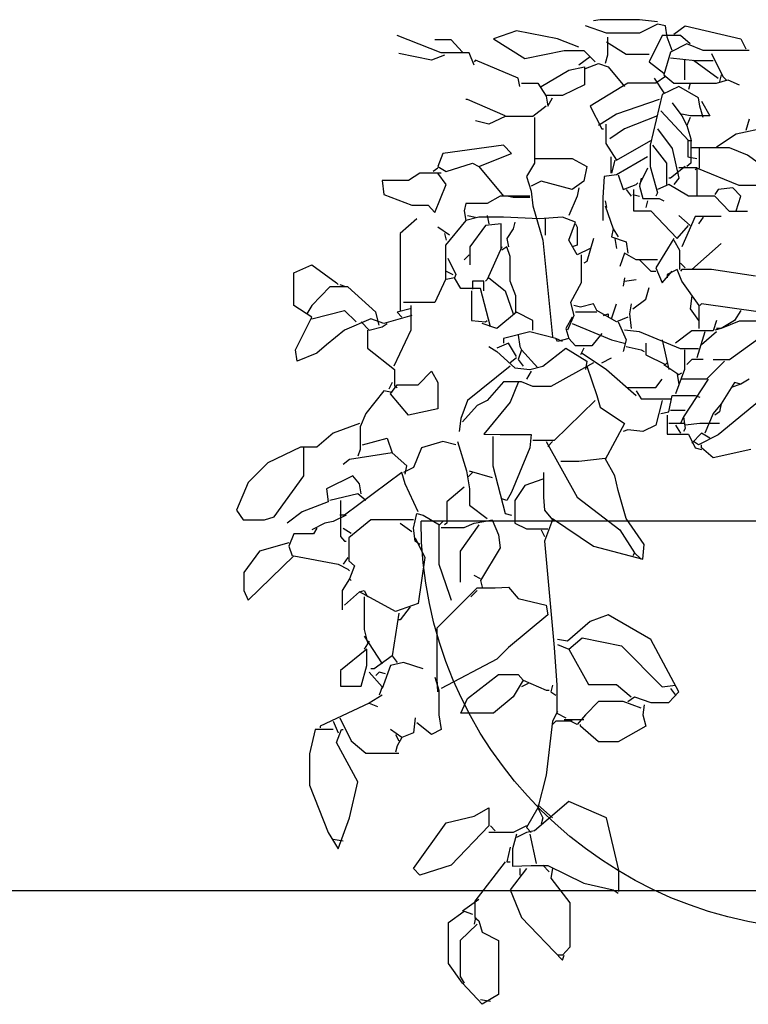
# Model space of a CAD drawing. Units: inches. Extents: x -265334 to 359329, y -1360566 to 161374.
# Drawn here: x 273868 to 274580, y 142594 to 143557 of the extents above; entities that cross this region are included whole.
import ezdxf

# ---------------------------------------------------------------- set-up
doc = ezdxf.new("R2010")
doc.units = ezdxf.units.IN
doc.header["$MEASUREMENT"] = 0
doc.layers.get('0').update_dxf_attribs({"color": 2})
doc.layers.add('CAY', color=72, linetype='Continuous')

# ---------------------------------------------------------------- blocks, each defined once
blk = doc.blocks.new('tree38')
for p, q in [((168.92, 888.64), (186.54, 890.64)), ((186.54, 890.64), (224.97, 890.64)), ((224.97, 890.64), (231.37, 889.44)), ((141.7, 884.64), (87.26, 871.83)), ((152.91, 876.63), (141.7, 884.64)), ((159.31, 873.43), (160.92, 884.64)), ((160.92, 884.64), (168.92, 886.24)), ((168.92, 886.24), (186.54, 877.43)), ((186.54, 877.43), (218.56, 877.43)), ((218.56, 877.43), (239.38, 884.64)), ((266.6, 871.83), (306.63, 879.83)), ((306.63, 879.83), (329.05, 871.83)), ((87.26, 871.83), (82.45, 862.22)), ((136.9, 867.02), (146.5, 875.03)), ((146.5, 875.03), (164.12, 875.03)), ((154.51, 860.62), (159.31, 873.43)), ((164.12, 875.03), (176.93, 849.41)), ((199.35, 856.62), (218.56, 868.63)), ((217.76, 873.43), (217.76, 855.82)), ((245.78, 863.82), (266.6, 871.83)), ((329.05, 871.83), (298.63, 852.61)), ((359.47, 859.02), (370.68, 871.03)), ((370.68, 871.03), (386.7, 871.03)), ((380.29, 858.22), (423.53, 875.03)), ((79.25, 860.62), (124.09, 860.62)), ((124.09, 860.62), (140.1, 867.02)), ((140.1, 867.02), (156.11, 859.02)), ((156.11, 859.02), (162.52, 836.6)), ((240.98, 860.62), (229.77, 849.41)), ((260.2, 860.62), (240.98, 860.62)), ((298.63, 852.61), (260.2, 860.62)), ((348.27, 846.21), (353.07, 858.22)), ((353.07, 858.22), (380.29, 858.22)), ((116.08, 857.42), (104.87, 835)), ((133.69, 851.01), (109.67, 833.4)), ((132.09, 850.61), (114.48, 850.61)), ((156.11, 853.41), (132.09, 850.61)), ((142.5, 851.01), (142.5, 831.8)), ((176.93, 849.41), (162.52, 838.2)), ((176.93, 856.62), (199.35, 856.62)), ((217.76, 855.82), (220.16, 847.81)), ((234.57, 854.21), (245.78, 846.21)), ((305.03, 833.4), (346.66, 851.01)), ((346.66, 851.01), (348.27, 849.41)), ((377.09, 855.82), (389.9, 851.01)), ((389.9, 851.01), (421.92, 857.42)), ((216.96, 844.61), (200.95, 825.39)), ((226.57, 847.81), (216.96, 844.61)), ((239.38, 843), (226.57, 847.81)), ((240.18, 844.61), (240.18, 826.99)), ((255.39, 841.4), (240.18, 844.61)), ((282.61, 825.39), (255.39, 841.4)), ((100.07, 831.8), (88.86, 826.99)), ((111.28, 828.59), (100.07, 831.8)), ((104.87, 835), (101.67, 831.8)), ((106.47, 836.6), (108.07, 830.19)), ((162.52, 836.6), (152.91, 828.59)), ((160.92, 835), (170.52, 828.59)), ((172.12, 833.4), (162.52, 818.99)), ((303.43, 825.39), (305.03, 833.4)), ((152.91, 828.59), (111.28, 828.59)), ((128.89, 814.18), (148.11, 825.39)), ((136.9, 828.59), (138.5, 822.19)), ((148.11, 825.39), (164.12, 817.38)), ((170.52, 828.59), (197.75, 828.59)), ((197.75, 828.59), (234.57, 806.17)), ((240.18, 826.99), (261.8, 816.58)), ((285.82, 828.59), (277.81, 815.78)), ((301.83, 828.59), (285.82, 828.59)), ((125.69, 810.98), (117.68, 796.57)), ((127.29, 806.17), (128.89, 814.18)), ((164.12, 817.38), (176.13, 767.74)), ((167.32, 812.58), (208.95, 798.17)), ((261.8, 816.58), (277.81, 816.58)), ((276.21, 806.17), (271.4, 814.18)), ((277.81, 815.78), (276.21, 806.17)), ((317.84, 796.57), (354.67, 812.58)), ((354.67, 812.58), (356.27, 812.58)), ((124.09, 794.97), (127.29, 806.17)), ((165.72, 801.37), (138.5, 772.55)), ((154.51, 809.38), (144.9, 796.57)), ((234.57, 806.17), (223.37, 783.76)), ((277.81, 806.17), (290.62, 795.77)), ((79.25, 793.37), (82.45, 782.16)), ((117.68, 796.57), (136.9, 796.57)), ((136.9, 796.57), (144.9, 798.17)), ((136.9, 794.97), (140.1, 786.96)), ((144.9, 796.57), (140.1, 786.96)), ((168.92, 796.57), (200.95, 783.76)), ((208.95, 798.17), (226.57, 786.96)), ((289.02, 794.97), (289.02, 750.13)), ((290.62, 795.77), (317.84, 795.77)), ((317.84, 795.77), (333.85, 788.56)), ((333.85, 788.56), (346.66, 791.76)), ((92.06, 778.95), (61.64, 785.36)), ((140.1, 786.96), (136.1, 774.15)), ((168.92, 783.76), (154.51, 764.54)), ((200.95, 783.76), (215.36, 774.15)), ((219.36, 788.56), (219.36, 769.35)), ((223.37, 783.76), (221.76, 783.76)), ((111.28, 766.14), (92.06, 778.95)), ((138.5, 772.55), (135.3, 772.55)), ((136.1, 774.15), (136.1, 750.13)), ((139.3, 772.55), (139.3, 756.54)), ((208.95, 753.33), (175.33, 772.55)), ((80.85, 758.14), (98.47, 765.34)), ((98.47, 765.34), (135.3, 765.34)), ((128.09, 764.54), (128.09, 745.33)), ((154.51, 764.54), (148.11, 735.72)), ((173.73, 767.74), (160.12, 750.13)), ((176.13, 767.74), (176.13, 746.93)), ((219.36, 769.35), (208.95, 753.33)), ((311.44, 759.74), (319.44, 767.74)), ((319.44, 767.74), (378.69, 759.74)), ((60.03, 742.92), (80.85, 758.14)), ((139.3, 756.54), (130.49, 754.93)), ((178.53, 756.54), (208.95, 738.92)), ((210.56, 753.33), (213.76, 740.52)), ((214.56, 756.54), (214.56, 740.52)), ((252.19, 754.93), (237.78, 746.93)), ((289.02, 754.93), (252.19, 754.93)), ((343.46, 746.93), (311.44, 759.74)), ((378.69, 759.74), (383.49, 746.93)), ((88.86, 728.51), (130.49, 745.33)), ((148.11, 746.13), (130.49, 746.13)), ((130.49, 746.13), (130.49, 718.1)), ((130.49, 745.33), (132.09, 743.73)), ((136.1, 750.13), (140.1, 746.93)), ((141.7, 746.93), (156.11, 735.72)), ((160.12, 750.13), (160.12, 729.31)), ((176.13, 746.93), (168.92, 721.31)), ((178.53, 745.33), (186.54, 729.31)), ((237.78, 746.93), (240.98, 732.52)), ((289.02, 750.13), (297.02, 737.32)), ((343.46, 746.93), (319.44, 718.1)), ((349.87, 750.13), (343.46, 746.93)), ((375.49, 742.12), (349.87, 750.13)), ((383.49, 746.93), (375.49, 742.12)), ((383.49, 745.33), (388.3, 742.12)), ((148.11, 735.72), (152.91, 729.31)), ((156.11, 735.72), (157.71, 735.72)), ((184.93, 735.72), (186.54, 727.71)), ((207.35, 738.92), (202.55, 724.51)), ((208.95, 738.92), (220.96, 737.32)), ((220.96, 737.32), (222.16, 716.5)), ((240.98, 732.52), (252.19, 724.51)), ((252.19, 724.51), (282.61, 732.52)), ((282.61, 732.52), (292.22, 727.71)), ((297.02, 737.32), (292.22, 722.91)), ((375.49, 729.31), (383.49, 740.52)), ((380.29, 740.52), (401.11, 740.52)), ((401.11, 740.52), (412.32, 733.32)), ((412.32, 733.32), (437.94, 733.32)), ((437.94, 733.32), (436.34, 719.71)), ((58.43, 728.51), (88.86, 728.51)), ((87.26, 718.1), (95.26, 726.11)), ((95.26, 726.11), (109.67, 724.51)), ((109.67, 724.51), (112.88, 719.71)), ((138.5, 718.1), (157.71, 729.31)), ((157.71, 729.31), (168.92, 724.51)), ((186.54, 727.71), (183.33, 715.7)), ((189.74, 729.31), (188.14, 730.92)), ((202.55, 724.51), (189.74, 729.31)), ((192.14, 724.51), (192.14, 703.69)), ((199.35, 724.51), (194.54, 718.1)), ((245.78, 726.11), (247.38, 718.1)), ((292.22, 722.91), (290.62, 708.5)), ((386.7, 702.09), (375.49, 729.31)), ((92.06, 703.69), (87.26, 718.1)), ((98.47, 702.89), (112.88, 718.1)), ((112.88, 718.1), (138.5, 718.1)), ((167.32, 715.7), (162.52, 713.3)), ((183.33, 715.7), (167.32, 715.7)), ((168.92, 721.31), (170.52, 718.1)), ((178.53, 713.3), (180.13, 706.9)), ((192.94, 719.71), (186.54, 718.1)), ((220.16, 713.3), (218.56, 706.9)), ((222.16, 716.5), (222.16, 694.09)), ((247.38, 718.1), (255.39, 698.89)), ((293.82, 718.1), (322.64, 718.1)), ((293.82, 716.5), (309.83, 716.5)), ((309.83, 716.5), (316.24, 718.1)), ((322.64, 718.1), (335.45, 710.9)), ((436.34, 719.71), (409.11, 709.3)), ((175.33, 703.69), (149.71, 676.47)), ((192.14, 703.69), (175.33, 703.69)), ((220.16, 708.5), (212.16, 686.08)), ((290.62, 708.5), (281.01, 674.87)), ((335.45, 710.9), (356.27, 710.9)), ((356.27, 710.9), (357.87, 703.69)), ((357.87, 703.69), (356.27, 694.09)), ((393.1, 709.3), (386.7, 702.09)), ((409.11, 709.3), (393.1, 709.3)), ((80.85, 702.89), (98.47, 702.89)), ((106.47, 698.09), (132.09, 698.09)), ((124.09, 697.29), (128.89, 690.88)), ((132.09, 698.09), (144.9, 668.47)), ((136.9, 689.28), (148.11, 698.89)), ((248.99, 692.48), (261.8, 697.29)), ((261.8, 697.29), (284.21, 695.69)), ((278.61, 695.69), (278.61, 679.67)), ((284.21, 695.69), (319.44, 697.29)), ((319.44, 697.29), (343.46, 697.29)), ((335.45, 698.89), (333.85, 690.88)), ((343.46, 697.29), (356.27, 694.09)), ((354.67, 698.89), (346.66, 697.29)), ((356.27, 694.09), (376.29, 670.07)), ((404.31, 695.69), (420.32, 681.28)), ((149.71, 676.47), (138.5, 689.28)), ((212.16, 686.08), (207.35, 678.07)), ((212.16, 686.08), (213.76, 678.07)), ((248.99, 690.88), (247.38, 687.68)), ((247.38, 687.68), (247.38, 670.07)), ((255.39, 674.87), (248.99, 692.48)), ((308.23, 692.48), (309.83, 686.08)), ((309.83, 686.08), (316.24, 676.47)), ((321.84, 690.88), (337.06, 689.28)), ((321.84, 666.86), (321.84, 690.88)), ((337.06, 689.28), (352.27, 668.47)), ((372.28, 679.67), (383.49, 687.68)), ((152.91, 674.87), (147.3, 665.26)), ((152.91, 676.47), (170.52, 647.65)), ((213.76, 678.07), (199.35, 673.27)), ((210.56, 676.47), (208.95, 666.86)), ((231.37, 676.47), (237.78, 654.05)), ((247.38, 660.46), (255.39, 674.87)), ((281.01, 674.87), (271.4, 580.39)), ((316.24, 676.47), (314.64, 668.47)), ((377.09, 681.28), (375.49, 674.87)), ((420.32, 681.28), (420.32, 612.42)), ((135.3, 646.05), (106.47, 671.67)), ((147.3, 665.26), (147.3, 646.05)), ((199.35, 673.27), (197.75, 662.06)), ((234.57, 666.86), (247.38, 660.46)), ((247.38, 670.07), (252.19, 668.47)), ((313.04, 658.86), (316.24, 668.47)), ((316.24, 668.47), (321.04, 665.26)), ((321.04, 668.47), (335.45, 636.44)), ((352.27, 668.47), (352.27, 650.85)), ((376.29, 670.07), (376.29, 636.44)), ((168.92, 655.65), (189.74, 655.65)), ((186.54, 655.65), (175.33, 644.45)), ((189.74, 655.65), (200.95, 662.06)), ((200.95, 662.06), (205.75, 649.25)), ((243.38, 660.46), (243.38, 633.24)), ((313.04, 634.84), (313.04, 658.86)), ((353.07, 660.46), (357.87, 655.65)), ((373.89, 657.26), (365.88, 641.24)), ((72.85, 639.64), (116.08, 646.05)), ((116.08, 646.05), (144.9, 646.05)), ((146.5, 652.45), (141.7, 647.65)), ((144.9, 646.05), (146.5, 644.45)), ((144.9, 634.84), (149.71, 646.05)), ((149.71, 646.05), (159.31, 641.24)), ((170.52, 647.65), (164.12, 633.24)), ((237.78, 654.05), (240.98, 652.45)), ((506.79, 650.85), (482.77, 633.24)), ((524.41, 642.84), (506.79, 650.85)), ((164.12, 633.24), (154.51, 644.45)), ((159.31, 641.24), (159.31, 638.04)), ((175.33, 644.45), (170.52, 644.45)), ((200.95, 634.84), (189.74, 636.44)), ((200.95, 638.04), (202.55, 630.03)), ((333.85, 638.04), (317.84, 625.23)), ((335.45, 636.44), (337.06, 634.84)), ((361.08, 627.63), (367.48, 638.04)), ((365.88, 641.24), (367.48, 638.04)), ((367.48, 638.04), (375.49, 636.44)), ((375.49, 644.45), (369.08, 641.24)), ((376.29, 636.44), (386.7, 614.02)), ((524.41, 610.82), (524.41, 642.84)), ((128.09, 610.82), (144.9, 634.84)), ((180.13, 617.22), (176.93, 628.43)), ((243.38, 633.24), (253.79, 614.02)), ((307.43, 620.43), (313.04, 634.84)), ((332.25, 590), (341.86, 627.63)), ((338.66, 634.84), (349.87, 634.84)), ((338.66, 625.23), (338.66, 634.84)), ((341.86, 627.63), (361.08, 627.63)), ((349.87, 634.84), (349.87, 626.83)), ((444.34, 604.41), (471.56, 629.23)), ((471.56, 629.23), (489.18, 629.23)), ((479.57, 631.64), (474.77, 630.03)), ((482.77, 633.24), (481.17, 631.64)), ((489.18, 629.23), (506.79, 610.82)), ((135.3, 620.43), (136.9, 607.62)), ((192.94, 607.62), (180.13, 617.22)), ((307.43, 604.41), (307.43, 620.43)), ((317.84, 625.23), (309.83, 602.81)), ((350.67, 625.23), (350.67, 596.41)), ((68.04, 604.41), (125.69, 612.42)), ((125.69, 612.42), (127.29, 610.82)), ((128.09, 588.4), (128.09, 610.82)), ((136.9, 607.62), (128.89, 596.41)), ((194.54, 612.42), (196.14, 602.81)), ((213.76, 598.01), (208.95, 612.42)), ((228.17, 606.02), (231.37, 612.42)), ((231.37, 612.42), (244.18, 609.22)), ((244.18, 609.22), (250.59, 610.82)), ((253.79, 614.02), (250.59, 601.21)), ((386.7, 614.02), (412.32, 614.02)), ((409.91, 610.82), (409.91, 586.8)), ((410.72, 607.62), (423.53, 604.41)), ((412.32, 614.02), (417.12, 614.02)), ((420.32, 612.42), (420.32, 606.02)), ((506.79, 599.61), (524.41, 610.82)), ((506.79, 610.82), (511.6, 602.81)), ((87.26, 606.02), (93.66, 596.41)), ((196.14, 602.81), (194.54, 588.4)), ((197.75, 599.61), (208.95, 594.81)), ((208.95, 594.81), (228.17, 606.02)), ((216.96, 602.81), (216.96, 599.61)), ((221.76, 601.21), (216.96, 602.81)), ((228.17, 604.41), (248.99, 604.41)), ((250.59, 601.21), (256.99, 586.8)), ((252.19, 599.61), (258.59, 588.4)), ((290.62, 596.41), (306.63, 604.41)), ((306.63, 604.41), (325.85, 588.4)), ((409.11, 601.21), (436.34, 593.2)), ((423.53, 604.41), (418.72, 599.61)), ((436.34, 593.2), (449.15, 598.01)), ((441.14, 591.6), (444.34, 604.41)), ((449.15, 598.01), (474.77, 586.8)), ((474.77, 606.02), (463.56, 594.81)), ((506.79, 598.01), (474.77, 606.02)), ((522.81, 567.58), (506.79, 599.61)), ((68.04, 595.61), (88.86, 595.61)), ((88.86, 595.61), (106.47, 588.4)), ((93.66, 596.41), (106.47, 588.4)), ((106.47, 588.4), (111.28, 588.4)), ((106.47, 588.4), (112.88, 586.8)), ((111.28, 596.41), (114.48, 586)), ((207.35, 594.81), (199.35, 577.19)), ((252.19, 593.2), (213.76, 577.19)), ((258.59, 588.4), (255.39, 578.79)), ((290.62, 586.8), (290.62, 596.41)), ((325.85, 588.4), (340.26, 593.2)), ((337.06, 594.81), (335.45, 596.41)), ((350.67, 596.41), (337.06, 594.81)), ((437.94, 590), (433.13, 593.2)), ((450.75, 586.8), (437.94, 590)), ((458.75, 594.81), (450.75, 586.8)), ((98.47, 557.98), (63.24, 583.6)), ((111.28, 585.2), (125.69, 572.39)), ((114.48, 586), (135.3, 586)), ((122.48, 585.2), (130.49, 559.58)), ((135.3, 586), (151.31, 573.99)), ((146.5, 568.39), (186.54, 585.2)), ((186.54, 585.2), (200.95, 586.8)), ((223.37, 583.6), (232.97, 571.59)), ((248.99, 571.59), (255.39, 578.79)), ((255.39, 578.79), (266.6, 575.59)), ((261.8, 575.59), (268.2, 578.79)), ((266.6, 575.59), (268.2, 578.79)), ((268.2, 578.79), (293.82, 585.2)), ((293.82, 585.2), (319.44, 578.79)), ((305.03, 582), (303.43, 570.79)), ((319.44, 578.79), (319.44, 573.99)), ((409.91, 586.8), (426.73, 551.57)), ((452.35, 586.8), (452.35, 569.19)), ((474.77, 586.8), (492.38, 572.39)), ((164.12, 577.19), (157.71, 548.37)), ((180.13, 573.99), (180.13, 562.78)), ((199.35, 570.79), (184.93, 567.58)), ((199.35, 577.19), (202.55, 565.98)), ((213.76, 577.19), (200.95, 573.99)), ((232.97, 571.59), (248.99, 571.59)), ((258.59, 569.19), (237.78, 556.38)), ((240.98, 569.19), (244.18, 562.78)), ((281.01, 551.57), (258.59, 569.19)), ((303.43, 570.79), (301.83, 567.58)), ((306.63, 561.18), (314.64, 573.99)), ((314.64, 573.99), (325.85, 569.19)), ((333.85, 570.79), (325.85, 565.98)), ((452.35, 569.19), (425.93, 548.37)), ((492.38, 572.39), (501.99, 564.38)), ((128.89, 568.39), (146.5, 568.39)), ((142.5, 567.58), (142.5, 548.37)), ((180.13, 562.78), (160.92, 553.17)), ((184.93, 567.58), (181.73, 565.98)), ((223.37, 554.77), (213.76, 559.58)), ((242.58, 564.38), (218.56, 548.37)), ((285.82, 549.97), (301.83, 567.58)), ((301.83, 567.58), (305.03, 557.98)), ((306.63, 559.58), (313.04, 554.77)), ((325.85, 565.98), (308.23, 549.97)), ((501.99, 564.38), (521.2, 556.38)), ((521.2, 556.38), (522.81, 567.58)), ((114.48, 557.98), (98.47, 557.98)), ((103.27, 556.38), (120.88, 538.76)), ((124.09, 557.98), (135.3, 557.98)), ((135.3, 557.98), (140.1, 553.17)), ((162.52, 553.17), (148.11, 543.57)), ((160.92, 553.17), (159.31, 554.77)), ((237.78, 551.57), (228.17, 522.75)), ((231.37, 554.77), (273.01, 531.56)), ((237.78, 556.38), (239.38, 548.37)), ((293.82, 548.37), (281.01, 551.57)), ((308.23, 549.97), (293.82, 548.37)), ((305.03, 557.98), (300.23, 551.57)), ((313.04, 551.57), (354.67, 517.94)), ((142.5, 548.37), (151.31, 524.35)), ((148.11, 543.57), (144.9, 545.17)), ((149.71, 543.57), (148.11, 533.96)), ((218.56, 548.37), (189.74, 522.75)), ((292.22, 546.77), (297.02, 538.76)), ((389.9, 546.77), (383.49, 535.56)), ((402.71, 533.16), (389.9, 546.77)), ((425.93, 548.37), (425.93, 532.36)), ((45.62, 537.16), (109.67, 484.32)), ((79.25, 538.76), (87.26, 533.96)), ((87.26, 533.96), (93.66, 535.56)), ((87.26, 533.96), (96.86, 530.76)), ((93.66, 535.56), (106.47, 514.74)), ((119.28, 538.76), (143.3, 501.93)), ((120.88, 538.76), (144.9, 538.76)), ((170.52, 530.76), (164.12, 538.76)), ((197.75, 530.76), (170.52, 530.76)), ((273.01, 531.56), (290.62, 531.56)), ((290.62, 531.56), (301.83, 536.36)), ((301.83, 536.36), (319.44, 536.36)), ((305.03, 535.56), (313.04, 516.34)), ((319.44, 536.36), (335.45, 517.94)), ((383.49, 535.56), (383.49, 509.94)), ((423.53, 533.16), (402.71, 533.16)), ((429.93, 524.35), (423.53, 533.16)), ((425.93, 532.36), (423.53, 530.76)), ((428.33, 535.56), (431.53, 529.15)), ((132.09, 522.75), (127.29, 521.15)), ((154.51, 522.75), (132.09, 522.75)), ((157.71, 506.74), (154.51, 522.75)), ((189.74, 527.55), (184.93, 519.55)), ((228.17, 522.75), (224.97, 511.54)), ((412.32, 503.53), (429.93, 524.35)), ((428.33, 525.95), (436.34, 527.55)), ((436.34, 527.55), (453.95, 505.13)), ((106.47, 514.74), (108.07, 506.74)), ((106.47, 514.74), (114.48, 505.13)), ((160.92, 519.55), (156.11, 519.55)), ((184.93, 519.55), (160.92, 519.55)), ((164.12, 517.94), (170.52, 493.93)), ((224.97, 511.54), (200.95, 495.53)), ((229.77, 517.94), (269.8, 478.71)), ((313.04, 516.34), (338.66, 485.12)), ((335.45, 517.94), (345.06, 513.14)), ((345.06, 513.14), (359.47, 497.13)), ((354.67, 517.94), (361.08, 500.33)), ((108.07, 506.74), (112.88, 503.53)), ((114.48, 505.13), (122.48, 485.92)), ((141.7, 508.34), (156.11, 508.34)), ((143.3, 501.93), (141.7, 490.72)), ((143.3, 501.93), (146.5, 495.53)), ((165.72, 505.13), (157.71, 506.74)), ((159.31, 503.53), (159.31, 485.12)), ((383.49, 509.94), (412.32, 503.53)), ((453.95, 505.13), (459.55, 492.32)), ((108.07, 495.53), (127.29, 495.53)), ((127.29, 495.53), (141.7, 493.93)), ((141.7, 495.53), (157.71, 495.53)), ((151.31, 493.93), (146.5, 485.92)), ((170.52, 493.93), (183.33, 487.52)), ((200.95, 495.53), (220.16, 460.3)), ((361.08, 500.33), (362.68, 487.52)), ((459.55, 492.32), (459.55, 469.91)), ((460.36, 495.53), (485.98, 485.92)), ((109.67, 484.32), (128.89, 474.71)), ((117.68, 481.12), (125.69, 485.92)), ((125.69, 485.92), (135.3, 476.31)), ((138.5, 485.12), (132.09, 471.51)), ((159.31, 485.12), (138.5, 485.12)), ((141.7, 490.72), (143.3, 487.52)), ((183.33, 487.52), (197.75, 489.12)), ((197.75, 489.12), (202.55, 487.52)), ((292.22, 484.72), (293.82, 471.51)), ((322.64, 484.72), (292.22, 484.72)), ((338.66, 485.12), (322.64, 484.72)), ((329.85, 482.72), (329.85, 453.89)), ((485.98, 485.92), (501.99, 472.31)), ((125.69, 471.51), (125.69, 474.71)), ((128.89, 474.71), (133.69, 477.91)), ((277.81, 477.91), (247.38, 423.47)), ((269.8, 478.71), (290.62, 478.71)), ((271.4, 477.91), (276.21, 473.11)), ((364.28, 477.91), (355.47, 449.09)), ((365.88, 474.71), (378.69, 477.91)), ((378.69, 477.91), (399.51, 471.51)), ((433.13, 481.12), (428.33, 466.7)), ((457.15, 474.71), (433.13, 481.12)), ((501.99, 472.31), (518, 472.31)), ((514.8, 471.51), (514.8, 473.11)), ((518, 472.31), (550.03, 457.1)), ((77.65, 469.91), (114.48, 461.9)), ((114.48, 461.9), (125.69, 471.51)), ((132.09, 471.51), (125.69, 469.91)), ((293.82, 471.51), (311.44, 428.27)), ((399.51, 471.51), (407.51, 452.29)), ((413.92, 453.89), (428.33, 466.7)), ((428.33, 466.7), (469.96, 460.3)), ((459.55, 469.91), (461.96, 463.5)), ((514.8, 444.29), (514.8, 471.51)), ((210.56, 444.29), (220.16, 461.1)), ((220.16, 461.1), (245.78, 458.3)), ((245.78, 458.3), (263.4, 458.3)), ((329.85, 453.89), (317.84, 407.46)), ((415.52, 445.89), (413.92, 453.89)), ((469.96, 460.3), (476.37, 455.49)), ((550.03, 457.1), (569.24, 437.88)), ((207.35, 429.87), (210.56, 444.29)), ((280.21, 447.49), (280.21, 423.47)), ((353.07, 449.09), (330.65, 442.68)), ((349.87, 447.49), (354.67, 442.68)), ((355.47, 449.09), (352.67, 431.48)), ((407.51, 452.29), (417.12, 447.49)), ((415.52, 436.28), (418.72, 447.49)), ((418.72, 447.49), (474.77, 405.86)), ((460.36, 436.28), (466.76, 444.29)), ((466.76, 444.29), (492.38, 431.48)), ((543.62, 404.25), (514.8, 444.29)), ((281.01, 441.08), (298.63, 434.68)), ((298.63, 434.68), (308.23, 420.27)), ((402.71, 409.06), (415.52, 436.28)), ((458.75, 426.67), (460.36, 436.28)), ((569.24, 437.88), (580.45, 410.66)), ((199.35, 402.65), (207.35, 429.87)), ((311.44, 428.27), (316.24, 420.27)), ((352.67, 431.48), (352.67, 415.46)), ((357.87, 433.08), (374.69, 418.67)), ((453.95, 420.27), (461.96, 426.67)), ((461.96, 426.67), (489.18, 420.27)), ((492.38, 431.48), (490.78, 418.67)), ((247.38, 423.47), (205.75, 391.44)), ((280.21, 423.47), (279.41, 410.66)), ((308.23, 420.27), (308.23, 397.85)), ((316.24, 420.27), (321.04, 421.87)), ((352.67, 415.46), (335.45, 402.65)), ((374.69, 418.67), (374.69, 397.85)), ((478.77, 420.27), (478.77, 385.04)), ((490.78, 418.67), (516.4, 409.06)), ((279.41, 410.66), (271.4, 401.05)), ((317.84, 407.46), (311.44, 405.86)), ((397.9, 405.86), (381.89, 396.25)), ((404.31, 407.46), (397.9, 405.86)), ((407.51, 393.04), (404.31, 407.46)), ((473.17, 405.86), (485.98, 399.45)), ((474.77, 405.86), (479.57, 405.86)), ((516.4, 409.06), (530.81, 397.85)), ((580.45, 410.66), (574.05, 401.05)), ((-400, 400), (400, 400)), ((181.73, 377.03), (199.35, 402.65)), ((271.4, 402.65), (231.37, 375.43)), ((271.4, 401.05), (279.41, 380.23)), ((308.23, 397.85), (297.02, 392.24)), ((330.65, 401.05), (324.25, 386.64)), ((338.66, 399.45), (330.65, 401.05)), ((348.27, 397.85), (338.66, 399.45)), ((343.46, 396.25), (361.88, 370.63)), ((357.87, 393.85), (348.27, 397.85)), ((374.69, 397.85), (377.09, 396.25)), ((381.89, 396.25), (378.69, 399.45)), ((382.69, 396.25), (382.69, 357.82)), ((407.51, 401.05), (425.13, 401.05)), ((420.32, 397.85), (409.11, 389.84)), ((425.13, 401.05), (449.15, 401.05)), ((449.15, 401.05), (470.76, 383.44)), ((485.98, 399.45), (493.98, 397.85)), ((493.98, 397.85), (506.79, 391.44)), ((553.23, 401.05), (543.62, 404.25)), ((574.05, 401.05), (553.23, 401.05)), ((205.75, 391.44), (191.34, 369.03)), ((297.02, 392.24), (276.21, 392.24)), ((282.61, 391.44), (279.41, 385.04)), ((324.25, 386.64), (322.64, 373.83)), ((380.29, 393.85), (357.87, 393.85)), ((405.91, 380.23), (407.51, 393.04)), ((476.37, 393.04), (468.36, 388.24)), ((501.99, 393.04), (505.19, 387.44)), ((505.19, 387.44), (524.41, 387.44)), ((524.41, 387.44), (529.21, 375.43)), ((183.33, 362.62), (181.73, 377.03)), ((279.41, 380.23), (269.8, 276.15)), ((405.91, 383.44), (396.3, 364.22)), ((401.11, 377.03), (405.91, 380.23)), ((470.76, 383.44), (470.76, 361.02)), ((474.77, 380.23), (473.17, 380.23)), ((478.77, 385.04), (474.77, 380.23)), ((529.21, 378.63), (558.03, 370.63)), ((231.37, 375.43), (183.33, 362.62)), ((191.34, 369.03), (184.93, 362.62)), ((191.34, 369.03), (192.94, 365.82)), ((322.64, 373.83), (341.86, 341.8)), ((361.88, 370.63), (361.88, 340.2)), ((529.21, 375.43), (526.01, 365.82)), ((558.03, 370.63), (573.25, 349.81)), ((382.69, 357.82), (372.28, 327.39)), ((396.3, 364.22), (402.71, 319.39)), ((470.76, 361.02), (465.16, 356.22)), ((471.56, 364.22), (476.37, 357.82)), ((481.17, 357.82), (471.56, 353.01)), ((524.41, 365.82), (481.17, 357.82)), ((569.24, 322.59), (524.41, 365.82)), ((465.16, 356.22), (469.96, 343.41)), ((471.56, 353.01), (469.96, 351.41)), ((573.25, 349.81), (573.25, 332.2)), ((341.86, 341.8), (340.26, 335.4)), ((341.86, 343.41), (348.27, 346.61)), ((469.96, 343.41), (468.36, 341.8)), ((469.96, 343.41), (477.17, 332.2)), ((314.64, 335.4), (305.03, 324.19)), ((327.45, 334.6), (314.64, 335.4)), ((345.06, 334.6), (327.45, 334.6)), ((384.29, 295.37), (345.06, 334.6)), ((345.06, 332.2), (351.47, 325.79)), ((425.13, 311.38), (460.36, 330.59)), ((455.55, 332.2), (452.35, 325.79)), ((460.36, 330.59), (455.55, 332.2)), ((460.36, 330.59), (474.77, 317.79)), ((477.17, 332.2), (477.17, 312.98)), ((573.25, 332.2), (569.24, 322.59)), ((305.03, 324.19), (277.81, 317.79)), ((372.28, 327.39), (370.68, 322.59)), ((402.71, 319.39), (425.13, 311.38)), ((455.55, 325.79), (455.55, 293.77)), ((277.81, 317.79), (276.21, 308.18)), ((410.72, 316.18), (420.32, 303.37)), ((421.92, 309.78), (428.33, 268.15)), ((175.33, 284.16), (216.96, 308.18)), ((216.96, 308.18), (234.57, 301.77)), ((234.57, 301.77), (256.99, 282.56)), ((276.21, 308.18), (314.64, 276.15)), ((420.32, 303.37), (421.92, 303.37)), ((384.29, 245.73), (384.29, 295.37)), ((455.55, 293.77), (452.35, 280.96)), ((148.11, 232.92), (175.33, 284.16)), ((242.58, 285.76), (204.15, 277.75)), ((255.39, 274.55), (242.58, 285.76)), ((256.99, 282.56), (266.6, 284.16)), ((455.55, 287.36), (437.94, 260.14)), ((450.75, 282.56), (455.55, 274.55)), ((204.15, 277.75), (164.12, 237.72)), ((255.39, 274.55), (236.18, 240.12)), ((266.6, 279.35), (255.39, 274.55)), ((269.8, 276.15), (267.4, 239.32)), ((314.64, 276.15), (325.85, 264.94)), ((453.15, 258.54), (453.15, 274.55)), ((453.15, 274.55), (478.77, 253.73)), ((325.85, 264.94), (380.29, 236.12)), ((397.9, 255.34), (417.12, 261.74)), ((417.12, 261.74), (429.93, 258.54)), ((428.33, 268.15), (423.53, 261.74)), ((428.33, 268.15), (445.94, 255.34)), ((429.93, 258.54), (437.94, 236.12)), ((434.73, 250.53), (441.14, 252.13)), ((450.75, 252.13), (437.94, 237.72)), ((441.14, 252.13), (444.34, 248.93)), ((445.94, 255.34), (449.15, 255.34)), ((458.75, 238.52), (453.15, 258.54)), ((478.77, 253.73), (478.77, 238.52)), ((300.23, 244.13), (277.81, 234.52)), ((295.42, 240.92), (301.83, 237.72)), ((305.03, 249.73), (300.23, 244.13)), ((300.23, 244.13), (309.83, 228.11)), ((324.25, 249.73), (305.03, 249.73)), ((354.67, 226.51), (324.25, 249.73)), ((386.7, 247.33), (382.69, 234.52)), ((383.49, 232.92), (384.29, 245.73)), ((157.71, 222.51), (148.11, 232.92)), ((164.12, 237.72), (151.31, 239.32)), ((156.11, 236.12), (151.31, 229.71)), ((208.95, 240.12), (194.54, 228.11)), ((236.18, 240.12), (208.95, 240.12)), ((267.4, 239.32), (267.4, 212.1)), ((273.01, 232.92), (268.2, 229.71)), ((271.4, 239.32), (273.01, 232.92)), ((277.81, 234.52), (274.61, 234.52)), ((382.69, 234.52), (382.69, 210.5)), ((437.94, 237.72), (441.14, 229.71)), ((478.77, 238.52), (458.75, 238.52)), ((175.33, 222.51), (157.71, 222.51)), ((191.34, 228.11), (175.33, 222.51)), ((184.93, 216.9), (202.55, 223.31)), ((197.75, 223.31), (191.34, 228.11)), ((202.55, 223.31), (226.57, 223.31)), ((226.57, 223.31), (239.38, 210.5)), ((309.83, 228.11), (329.05, 212.1)), ((361.08, 212.1), (354.67, 226.51)), ((437.94, 229.71), (450.75, 221.71)), ((450.75, 221.71), (442.74, 218.51)), ((450.75, 221.71), (498.79, 199.29)), ((181.73, 220.11), (183.33, 210.5)), ((267.4, 212.1), (258.59, 207.3)), ((266.6, 213.7), (271.4, 204.09)), ((329.05, 212.1), (361.08, 212.1)), ((183.33, 210.5), (180.13, 199.29)), ((239.38, 210.5), (247.38, 200.89)), ((260.2, 205.7), (240.98, 205.7)), ((247.38, 200.89), (253.79, 204.09)), ((252.19, 204.09), (268.2, 204.09)), ((268.2, 204.09), (271.4, 200.89)), ((271.4, 204.09), (277.81, 151.25)), ((382.69, 210.5), (380.29, 196.09)), ((389.9, 191.28), (404.31, 202.49)), ((405.91, 207.3), (407.51, 192.89)), ((479.57, 207.3), (468.36, 184.88)), ((485.98, 204.09), (481.17, 192.89)), ((180.13, 199.29), (207.35, 184.08)), ((226.57, 184.08), (244.18, 199.29)), ((244.18, 199.29), (244.18, 200.89)), ((380.29, 196.09), (389.9, 191.28)), ((407.51, 192.89), (418.72, 188.08)), ((418.72, 188.08), (429.93, 196.09)), ((477.97, 196.09), (476.37, 196.09)), ((482.77, 183.28), (477.97, 196.09)), ((485.98, 196.09), (503.59, 196.09)), ((498.79, 199.29), (498.79, 197.69)), ((503.59, 196.09), (509.19, 172.07)), ((207.35, 184.08), (226.57, 184.08)), ((418.72, 188.08), (423.53, 180.07)), ((425.13, 191.28), (421.92, 184.88)), ((468.36, 184.88), (453.95, 172.87)), ((461.96, 144.85), (482.77, 183.28)), ((423.53, 180.07), (425.13, 173.67)), ((453.95, 172.87), (421.92, 172.87)), ((509.19, 172.07), (509.19, 141.64)), ((277.81, 151.25), (285.82, 119.23)), ((469.96, 109.62), (461.96, 144.85)), ((509.19, 141.64), (490.78, 95.21)), ((218.56, 109.62), (255.39, 125.63)), ((255.39, 125.63), (289.02, 96.81)), ((285.82, 122.43), (271.4, 109.62)), ((285.82, 119.23), (281.01, 109.62)), ((285.82, 119.23), (297.02, 100.01)), ((333.85, 119.23), (333.85, 101.61)), ((348.27, 111.22), (333.85, 119.23)), ((206.55, 58.38), (218.56, 109.62)), ((281.01, 109.62), (282.61, 103.21)), ((375.49, 104.81), (348.27, 111.22)), ((481.17, 79.19), (469.96, 109.62)), ((289.02, 96.81), (297.02, 95.21)), ((297.02, 100.01), (292.22, 95.21)), ((297.02, 101.61), (309.83, 95.21)), ((332.25, 101.61), (327.45, 96.81)), ((333.85, 101.61), (370.68, 63.18)), ((407.51, 59.98), (375.49, 104.81)), ((293.82, 93.61), (287.42, 64.78)), ((297.02, 95.21), (306.63, 90.4)), ((306.63, 93.61), (310.64, 79.19)), ((309.83, 95.21), (333.85, 95.21)), ((485.98, 88.8), (476.37, 87.2)), ((490.78, 95.21), (481.17, 79.19)), ((310.64, 79.19), (310.64, 62.38)), ((313.04, 80.8), (316.24, 66.38)), ((206.55, 37.56), (206.55, 58.38)), ((276.21, 62.78), (240.98, 45.57)), ((271.4, 59.98), (273.01, 50.37)), ((281.01, 63.18), (274.61, 56.78)), ((292.22, 62.78), (276.21, 62.78)), ((310.64, 62.38), (292.22, 62.78)), ((297.02, 59.98), (313.04, 39.16)), ((303.43, 59.98), (303.43, 53.57)), ((316.24, 66.38), (313.04, 66.38)), ((317.84, 66.38), (347.46, 27.95)), ((370.68, 63.18), (401.11, 53.57)), ((401.11, 53.57), (407.51, 59.98)), ((273.01, 50.37), (254.59, 26.35)), ((212.16, 39.16), (207.35, 35.96)), ((240.98, 45.57), (212.16, 39.16)), ((313.04, 39.16), (301.83, 11.94)), ((343.46, 29.55), (359.47, 18.35)), ((254.59, 26.35), (254.59, -16.88)), ((347.46, 27.95), (347.46, 11.94)), ((301.83, 11.94), (261.8, -29.69)), ((347.46, 11.94), (343.46, 8.74)), ((346.66, 11.94), (348.27, 5.54)), ((357.87, 18.35), (349.87, 15.14)), ((373.09, 7.14), (357.87, 18.35)), ((343.46, 8.74), (340.26, -2.47)), ((345.06, 5.54), (361.88, -10.48)), ((373.09, -32.9), (373.09, 7.14)), ((340.26, -2.47), (324.25, -10.48)), ((254.59, -16.88), (261.8, -24.89)), ((324.25, -10.48), (324.25, -63.32)), ((361.88, -10.48), (361.88, -45.71)), ((261.8, -29.69), (260.2, -24.89)), ((261.8, -24.89), (266.6, -24.89)), ((359.47, -52.11), (373.09, -32.9)), ((361.88, -45.71), (357.87, -52.11)), ((340.26, -72.93), (359.47, -52.11)), ((324.25, -63.32), (340.26, -72.93)), ((341.86, -68.12), (332.25, -69.72))]:
    blk.add_line(p, q)
blk.add_arc((0, 400), 400, 180, 0)

msp = doc.modelspace()

# ---------------------------------------------------------------- linework, layer by layer
at = {"layer": 'CAY'}
msp.add_line((259354.1, 142705.34), (288608.82, 142705.34), dxfattribs=at)

# ---------------------------------------------------------------- block references
at = {"layer": 'CAY', "xscale": -1}
msp.add_blockref('tree38', (274660.49, 142666.78), dxfattribs=at)

doc.saveas('drawing.dxf')
